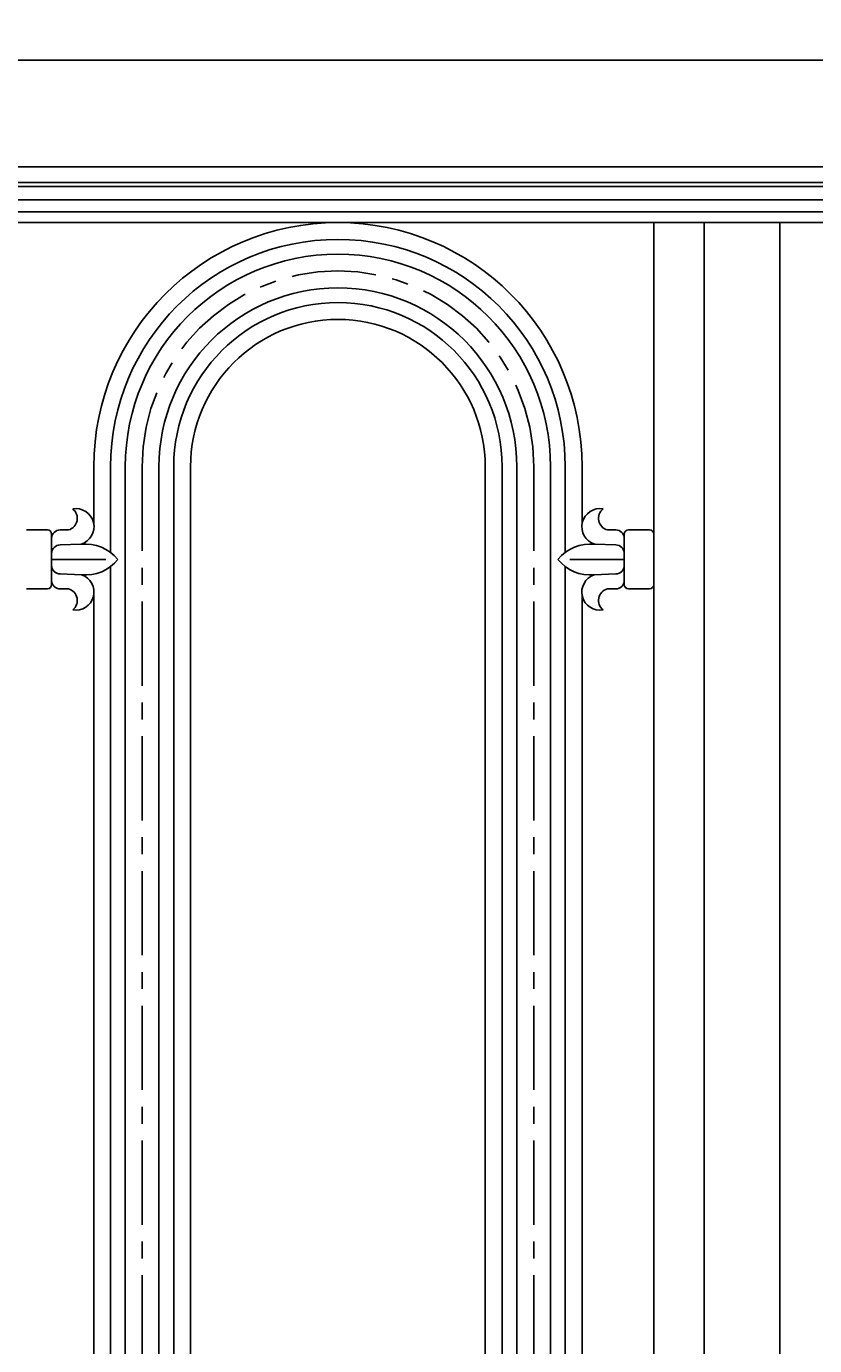
# Model space of a CAD drawing. Units: inches. Extents: x -37.5 to 40.9, y -6.4 to 32.8.
# Drawn here: x -22.8 to -11.1, y 13.2 to 32.8 of the extents above; entities that cross this region are included whole.
import ezdxf

# ---------------------------------------------------------------- set-up
doc = ezdxf.new("R2010")
doc.units = ezdxf.units.IN
doc.header["$MEASUREMENT"] = 0
doc.linetypes.add('CENTER', pattern=[2, 1.25, -0.25, 0.25, -0.25])
doc.layers.add('_Main Draw', color=7, linetype='Continuous')
doc.layers.add('Dims-CallOuts', color=7, linetype='Continuous')
doc.styles.get("Standard").update_dxf_attribs({"font": 'ARIAL.TTF', "height": 0.75})
doc.dimstyles.new('Bruce1', dxfattribs={"dimtxt": 0.125, "dimasz": 0.5, "dimexe": 0.5, "dimexo": 1, "dimgap": 0.5, "dimtad": 0, "dimtih": 1, "dimtoh": 1, "dimdec": 4, "dimzin": 0, "dimdsep": 46, "dimlunit": 4, "dimtxsty": 'Standard', "dimblk": 'CLOSEDBLANK', "dimcen": 0.09, "dimadec": 0, "dimazin": 0, "dimtfac": 1, "dimtdec": 4, "dimtofl": 0, "dimtmove": 0, "dimatfit": 3, "dimldrblk": 'CLOSEDBLANK', "dimfxl": 0, "dimfrac": 1, "dimtolj": 1, "dimtzin": 0, "dimarcsym": 0})

# ---------------------------------------------------------------- blocks, each defined once
blk = doc.blocks.new('_ClosedBlank')
at = {"color": 0, "linetype": 'ByBlock', "lineweight": -2}
for p, q in [((-1, 0.167), (0, 0)), ((-1, 0.167), (-1, -0.167)), ((0, 0), (-1, -0.167))]:
    blk.add_line(p, q, dxfattribs=at)
blk = doc.blocks.new('*D4')
at = {"layer": 'Defpoints', "color": 0}
for p in [(34.479, 32.272), (-37.521, 30.686), (34.479, 30.686)]:
    blk.add_point(p, dxfattribs=at)
at = {"layer": 'Dims-CallOuts', "color": 0, "lineweight": -2}
for p, q in [((-37.521, 31.686), (-37.521, 32.772)), ((34.479, 31.686), (34.479, 32.772)), ((-37.021, 32.272), (-2.368, 32.272)), ((33.979, 32.272), (-0.674, 32.272))]:
    blk.add_line(p, q, dxfattribs=at)
at = {"layer": 'Dims-CallOuts', "color": 0, "lineweight": -2, "xscale": 0.5, "yscale": 0.5, "zscale": 0.5, "rotation": 180}
blk.add_blockref('_ClosedBlank', (-37.521, 32.272), dxfattribs=at)
at = {"layer": 'Dims-CallOuts', "color": 0, "lineweight": -2, "xscale": 0.5, "yscale": 0.5, "zscale": 0.5}
blk.add_blockref('_ClosedBlank', (34.479, 32.272), dxfattribs=at)
at = {"layer": 'Dims-CallOuts', "color": 0, "insert": (-1.521, 32.272), "char_height": 0.75, "attachment_point": 5}
blk.add_mtext("\\A1;6'", dxfattribs=at)

msp = doc.modelspace()

# ---------------------------------------------------------------- linework, layer by layer
for p, q in [((34.47884, 30.68624), (-37.52116, 30.68624)), ((34.47884, 29.86029), (-37.52116, 29.86029))]:
    msp.add_line(p, q)
at = {"layer": '_Main Draw'}
for p, q in [((34.47884, 30.4537), (-37.52116, 30.4537)), ((34.47884, 30.39732), (-37.52116, 30.39732)), ((34.47884, 30.19853), (-37.52116, 30.19853)), ((34.47884, 30.01754), (-37.52116, 30.01754)), ((-13.52116, 29.86029), (-13.52116, 2.61029)), ((-12.77116, 29.86029), (-12.77116, 2.61029)), ((-11.64616, 29.86029), (-11.64616, 2.61029)), ((-21.83366, 25.39154), (-21.83366, 26.23529)), ((-21.58366, 24.96273), (-21.58366, 26.23529)), ((-21.36491, 26.23529), (-21.36491, 6.23529)), ((-20.86491, 26.23529), (-20.86491, 6.23529)), ((-20.64616, 6.23529), (-20.64616, 26.23529)), ((-20.39616, 6.23529), (-20.39616, 26.23529)), ((-16.02116, 6.23529), (-16.02116, 26.23529)), ((-15.77116, 6.23529), (-15.77116, 26.23529)), ((-15.55241, 26.23529), (-15.55241, 6.23529)), ((-15.05241, 26.23529), (-15.05241, 6.23529)), ((-14.83366, 24.96273), (-14.83366, 26.23529)), ((-14.58366, 25.39154), (-14.58366, 26.23529)), ((-22.83366, 25.29779), (-22.52116, 25.29779)), ((-22.33366, 25.29779), (-22.20866, 25.29779)), ((-14.08366, 25.29779), (-14.20866, 25.29779)), ((-13.58366, 25.29779), (-13.89616, 25.29779)), ((-22.45866, 25.23529), (-22.45866, 24.48529)), ((-22.45866, 25.17279), (-22.45866, 24.54779)), ((-22.02139, 25.08643), (-22.33366, 25.07494)), ((-14.39592, 25.08643), (-14.08366, 25.07494)), ((-13.95866, 25.23529), (-13.95866, 24.48529)), ((-13.95866, 25.17279), (-13.95866, 24.54779)), ((-13.52116, 25.23529), (-13.52116, 24.48529)), ((-22.45866, 24.94994), (-22.45866, 24.77064)), ((-13.95866, 24.94994), (-13.95866, 24.77064)), ((-22.45866, 24.86029), (-21.65397, 24.86029)), ((-21.58366, 7.71273), (-21.58366, 24.75426)), ((-14.83366, 7.71273), (-14.83366, 24.75426)), ((-13.95866, 24.86029), (-14.76335, 24.86029)), ((-22.01371, 24.63171), (-22.33366, 24.64564)), ((-14.40361, 24.63171), (-14.08366, 24.64564)), ((-22.83366, 24.42279), (-22.52116, 24.42279)), ((-22.33366, 24.42279), (-22.20866, 24.42279)), ((-21.83366, 8.14154), (-21.83366, 24.32904)), ((-14.58366, 8.14154), (-14.58366, 24.32904)), ((-14.08366, 24.42279), (-14.20866, 24.42279)), ((-13.58366, 24.42279), (-13.89616, 24.42279))]:
    msp.add_line(p, q, dxfattribs=at)
at = {"layer": '_Main Draw', "color": 252, "linetype": 'CENTER'}
for p, q in [((-21.11491, 26.23529), (-21.11491, 6.23529)), ((-15.30241, 26.23529), (-15.30241, 6.23529))]:
    msp.add_line(p, q, dxfattribs=at)
at = {"layer": '_Main Draw'}
for centre, radius, start, end in [((-18.20866, 26.23529), 3.625, 0, 180), ((-18.20866, 26.23529), 3.375, 0, 180), ((-18.20866, 26.23529), 3.15625, 0, 180), ((-18.20866, 26.23529), 2.65625, 0, 180), ((-18.20866, 26.23529), 2.4375, 0, 180), ((-18.20866, 26.23529), 2.1875, 0, 180), ((-22.25553, 25.46966), 0.17815, 285.255119, 52.125016), ((-22.09928, 25.34466), 0.26973, 286.78423, 100.00798), ((-14.31803, 25.34466), 0.26973, 79.99202, 253.21577), ((-14.16178, 25.46966), 0.17815, 127.874984, 254.744881), ((-22.52116, 25.23529), 0.0625, 0, 90), ((-22.33366, 25.17279), 0.125, 90, 180), ((-14.08366, 25.17279), 0.125, 0, 90), ((-13.89616, 25.23529), 0.0625, 90, 180), ((-13.58366, 25.23529), 0.0625, 0, 90), ((-22.33366, 24.94994), 0.125, 90, 180), ((-21.96647, 24.4444), 0.64437, 40.197019, 94.889583), ((-14.45085, 24.4444), 0.64437, 85.110417, 139.802981), ((-14.08366, 24.94994), 0.125, 0, 90), ((-22.33366, 24.77064), 0.125, 180, 270), ((-21.95712, 25.24894), 0.61982, 264.761716, 321.168099), ((-14.4602, 25.24894), 0.61982, 218.831901, 275.238284), ((-14.08366, 24.77064), 0.125, 270, 0), ((-22.52116, 24.48529), 0.0625, 270, 0), ((-22.33366, 24.54779), 0.125, 180, 270), ((-22.09928, 24.37591), 0.26973, 259.99202, 71.501952), ((-14.31803, 24.37591), 0.26973, 108.498048, 280.00798), ((-14.08366, 24.54779), 0.125, 270, 0), ((-13.89616, 24.48529), 0.0625, 180, 270), ((-13.58366, 24.48529), 0.0625, 270, 0), ((-22.25553, 24.25091), 0.17815, 307.874984, 74.744881), ((-14.16178, 24.25091), 0.17815, 105.255119, 232.125016)]:
    msp.add_arc(centre, radius, start, end, dxfattribs=at)
at = {"layer": '_Main Draw', "color": 252, "linetype": 'CENTER'}
msp.add_arc((-18.20866, 26.23529), 2.90625, 0, 180, dxfattribs=at)

# ---------------------------------------------------------------- dimensions: what is measured, and where the dimension line sits
at = {"layer": 'Dims-CallOuts'}
dim = msp.add_linear_dim(base=(34.47884, 32.27178), p1=(-37.52116, 30.68624), p2=(34.47884, 30.68624), dimstyle='Bruce1', dxfattribs=at)
dim.commit()
dim.dimension.update_dxf_attribs({"geometry": '*D4', "text_midpoint": (-1.52116, 32.27178)})

doc.saveas('drawing.dxf')
